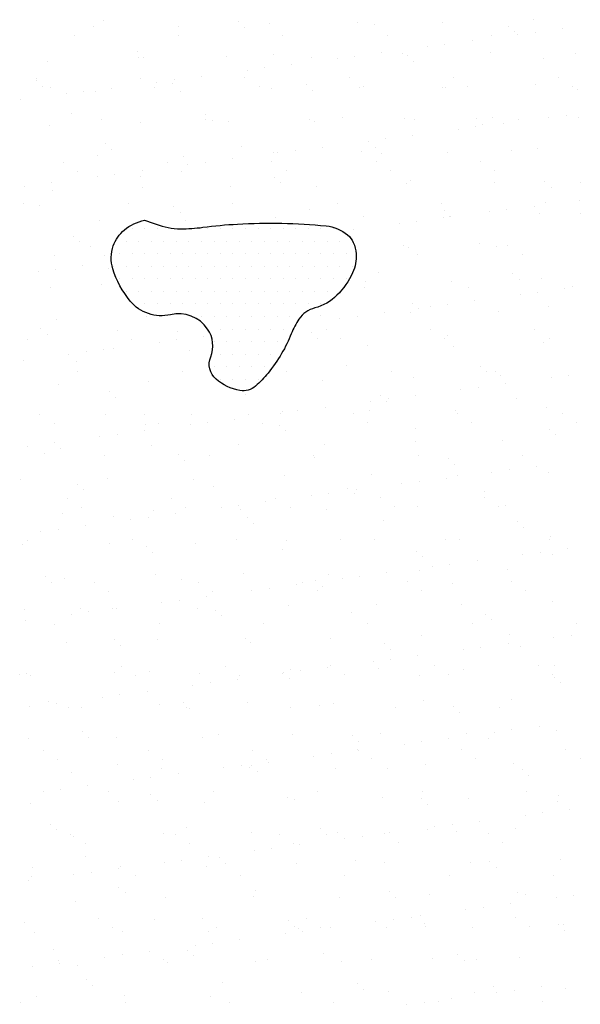
# Model space of a CAD drawing. Units: metres. Extents: x -112 to 729, y 7536 to 8130.
# Drawn here: x 412 to 428, y 7841 to 7870 of the extents above; entities that cross this region are included whole.
import ezdxf

# ---------------------------------------------------------------- set-up
doc = ezdxf.new("R2010")
doc.units = ezdxf.units.M
doc.header["$MEASUREMENT"] = 0
for name, color, linetype, lineweight in [('0_1', 1, 'Continuous', 0), ('CIDADE', 1, 'Continuous', 0), ('MANCHAS', 1, 'Continuous', 0)]:
    doc.layers.add(name, color=color, linetype=linetype, lineweight=lineweight)

msp = doc.modelspace()

# ---------------------------------------------------------------- linework, layer by layer
at = {"layer": '0_1', "color": 7, "linetype": 'Continuous', "lineweight": -3}
for p, q in [((413.951, 7869.771), (413.951, 7869.771)), ((414.273, 7869.942), (414.273, 7869.942)), ((416.509, 7869.759), (416.509, 7869.759)), ((418.275, 7869.908), (418.275, 7869.908)), ((418.459, 7869.739), (418.459, 7869.739)), ((419.21, 7869.856), (419.21, 7869.856)), ((421.827, 7869.89), (421.827, 7869.89)), ((422.335, 7869.819), (422.335, 7869.819)), ((424.385, 7869.877), (424.385, 7869.877)), ((426.337, 7869.785), (426.337, 7869.785)), ((427.086, 7869.975), (427.086, 7869.975)), ((413.384, 7869.494), (413.384, 7869.494)), ((416.498, 7869.5), (416.498, 7869.5)), ((419.612, 7869.506), (419.612, 7869.506)), ((422.726, 7869.511), (422.726, 7869.511)), ((425.841, 7869.517), (425.841, 7869.517)), ((426.521, 7869.616), (426.521, 7869.616)), ((426.619, 7869.532), (426.619, 7869.532)), ((427.139, 7869.6), (427.139, 7869.6)), ((427.952, 7869.707), (427.952, 7869.707)), ((423.927, 7869.177), (423.927, 7869.177)), ((424.448, 7869.246), (424.448, 7869.246)), ((425.261, 7869.353), (425.261, 7869.353)), ((415.269, 7869.03), (415.269, 7869.03)), ((415.453, 7868.861), (415.453, 7868.861)), ((417.921, 7868.867), (417.921, 7868.867)), ((419.329, 7868.942), (419.329, 7868.942)), ((420.479, 7868.855), (420.479, 7868.855)), ((421.756, 7868.891), (421.756, 7868.891)), ((422.569, 7868.998), (422.569, 7868.998)), ((423.18, 7868.952), (423.18, 7868.952)), ((423.33, 7868.907), (423.33, 7868.907)), ((425.797, 7868.985), (425.797, 7868.985)), ((428.355, 7868.973), (428.355, 7868.973)), ((412.602, 7868.736), (412.602, 7868.736)), ((415.303, 7868.833), (415.303, 7868.833)), ((419.877, 7868.644), (419.877, 7868.644)), ((421.236, 7868.823), (421.236, 7868.823)), ((423.515, 7868.738), (423.515, 7868.738)), ((427.391, 7868.819), (427.391, 7868.819)), ((417.185, 7868.29), (417.185, 7868.29)), ((418.544, 7868.468), (418.544, 7868.468)), ((419.064, 7868.537), (419.064, 7868.537)), ((412.252, 7868.226), (412.252, 7868.226)), ((412.262, 7868.152), (412.262, 7868.152)), ((412.447, 7867.984), (412.447, 7867.984)), ((415.366, 7868.232), (415.366, 7868.232)), ((415.852, 7868.114), (415.852, 7868.114)), ((416.323, 7868.064), (416.323, 7868.064)), ((416.372, 7868.183), (416.372, 7868.183)), ((418.48, 7868.237), (418.48, 7868.237)), ((420.324, 7868.03), (420.324, 7868.03)), ((421.594, 7868.243), (421.594, 7868.243)), ((422.016, 7867.974), (422.016, 7867.974)), ((424.708, 7868.249), (424.708, 7868.249)), ((425.13, 7867.98), (425.13, 7867.98)), ((427.149, 7868.048), (427.149, 7868.048)), ((427.822, 7868.254), (427.822, 7868.254)), ((428.244, 7867.986), (428.244, 7867.986)), ((412.673, 7867.957), (412.673, 7867.957)), ((413.16, 7867.76), (413.16, 7867.76)), ((413.681, 7867.828), (413.681, 7867.828)), ((414.014, 7867.844), (414.014, 7867.844)), ((414.494, 7867.935), (414.494, 7867.935)), ((415.788, 7867.963), (415.788, 7867.963)), ((416.572, 7867.832), (416.572, 7867.832)), ((418.902, 7867.969), (418.902, 7867.969)), ((419.273, 7867.929), (419.273, 7867.929)), ((420.509, 7867.861), (420.509, 7867.861)), ((421.89, 7867.963), (421.89, 7867.963)), ((424.385, 7867.941), (424.385, 7867.941)), ((424.449, 7867.95), (424.449, 7867.95)), ((428.386, 7867.907), (428.386, 7867.907)), ((411.802, 7867.581), (411.802, 7867.581)), ((413.317, 7867.186), (413.317, 7867.186)), ((417.318, 7867.152), (417.318, 7867.152)), ((428.062, 7867.132), (428.062, 7867.132)), ((412.665, 7866.809), (412.665, 7866.809)), ((414.192, 7866.99), (414.192, 7866.99)), ((415.366, 7866.907), (415.366, 7866.907)), ((417.306, 7866.996), (417.306, 7866.996)), ((417.503, 7866.983), (417.503, 7866.983)), ((417.984, 7866.94), (417.984, 7866.94)), ((420.42, 7867.002), (420.42, 7867.002)), ((420.542, 7866.928), (420.542, 7866.928)), ((421.379, 7867.064), (421.379, 7867.064)), ((423.243, 7867.025), (423.243, 7867.025)), ((423.534, 7867.007), (423.534, 7867.007)), ((425.38, 7867.029), (425.38, 7867.029)), ((425.565, 7866.86), (425.565, 7866.86)), ((425.86, 7867.058), (425.86, 7867.058)), ((426.183, 7866.885), (426.183, 7866.885)), ((426.648, 7867.013), (426.648, 7867.013)), ((427.541, 7867.064), (427.541, 7867.064)), ((428.418, 7867.046), (428.418, 7867.046)), ((423.491, 7866.531), (423.491, 7866.531)), ((424.849, 7866.709), (424.849, 7866.709)), ((425.37, 7866.778), (425.37, 7866.778)), ((414.312, 7866.274), (414.312, 7866.274)), ((422.158, 7866.355), (422.158, 7866.355)), ((422.678, 7866.424), (422.678, 7866.424)), ((414.497, 7866.105), (414.497, 7866.105)), ((418.373, 7866.186), (418.373, 7866.186)), ((419.336, 7866.002), (419.336, 7866.002)), ((419.466, 7866.001), (419.466, 7866.001)), ((419.986, 7866.069), (419.986, 7866.069)), ((420.799, 7866.176), (420.799, 7866.176)), ((421.953, 7866.036), (421.953, 7866.036)), ((422.374, 7866.151), (422.374, 7866.151)), ((422.558, 7865.983), (422.558, 7865.983)), ((424.512, 7866.024), (424.512, 7866.024)), ((426.434, 7866.063), (426.434, 7866.063)), ((427.212, 7866.121), (427.212, 7866.121)), ((413.06, 7865.722), (413.06, 7865.722)), ((414.077, 7865.917), (414.077, 7865.917)), ((416.174, 7865.728), (416.174, 7865.728)), ((416.635, 7865.905), (416.635, 7865.905)), ((416.774, 7865.646), (416.774, 7865.646)), ((417.294, 7865.715), (417.294, 7865.715)), ((418.107, 7865.822), (418.107, 7865.822)), ((419.288, 7865.733), (419.288, 7865.733)), ((422.402, 7865.739), (422.402, 7865.739)), ((425.516, 7865.745), (425.516, 7865.745)), ((413.481, 7865.453), (413.481, 7865.453)), ((414.603, 7865.36), (414.603, 7865.36)), ((415.416, 7865.467), (415.416, 7865.467)), ((416.595, 7865.459), (416.595, 7865.459)), ((419.709, 7865.465), (419.709, 7865.465)), ((422.824, 7865.47), (422.824, 7865.47)), ((425.938, 7865.476), (425.938, 7865.476)), ((412.724, 7865.113), (412.724, 7865.113)), ((414.082, 7865.292), (414.082, 7865.292)), ((415.366, 7865.308), (415.366, 7865.308)), ((419.368, 7865.274), (419.368, 7865.274)), ((419.552, 7865.105), (419.552, 7865.105)), ((423.306, 7865.098), (423.306, 7865.098)), ((423.428, 7865.185), (423.428, 7865.185)), ((425.923, 7865.132), (425.923, 7865.132)), ((427.43, 7865.151), (427.43, 7865.151)), ((428.481, 7865.119), (428.481, 7865.119)), ((411.911, 7865.006), (411.911, 7865.006)), ((412.728, 7864.883), (412.728, 7864.883)), ((415.429, 7864.98), (415.429, 7864.98)), ((418.047, 7865.013), (418.047, 7865.013)), ((420.605, 7865.001), (420.605, 7865.001)), ((427.614, 7864.982), (427.614, 7864.982)), ((411.885, 7864.481), (411.885, 7864.481)), ((414.999, 7864.486), (414.999, 7864.486)), ((418.113, 7864.492), (418.113, 7864.492)), ((421.228, 7864.498), (421.228, 7864.498)), ((424.342, 7864.503), (424.342, 7864.503)), ((427.456, 7864.509), (427.456, 7864.509)), ((428.463, 7864.596), (428.463, 7864.596)), ((412.36, 7864.431), (412.36, 7864.431)), ((416.362, 7864.396), (416.362, 7864.396)), ((416.546, 7864.227), (416.546, 7864.227)), ((420.422, 7864.308), (420.422, 7864.308)), ((424.424, 7864.273), (424.424, 7864.273)), ((425.771, 7864.242), (425.771, 7864.242)), ((426.292, 7864.31), (426.292, 7864.31)), ((427.105, 7864.417), (427.105, 7864.417)), ((427.275, 7864.194), (427.275, 7864.194)), ((428.484, 7864.185), (428.484, 7864.185)), ((414.14, 7863.991), (414.14, 7863.991)), ((416.698, 7863.978), (416.698, 7863.978)), ((419.399, 7864.076), (419.399, 7864.076)), ((422.016, 7864.109), (422.016, 7864.109)), ((423.079, 7863.887), (423.079, 7863.887)), ((423.6, 7863.956), (423.6, 7863.956)), ((424.413, 7864.063), (424.413, 7864.063)), ((424.575, 7864.097), (424.575, 7864.097)), ((424.608, 7864.104), (424.608, 7864.104)), ((421.721, 7863.708), (421.721, 7863.708)), ((413.356, 7863.519), (413.356, 7863.519)), ((413.54, 7863.35), (413.54, 7863.35)), ((425.478, 7863.307), (425.478, 7863.307)), ((413.867, 7863.218), (413.867, 7863.218)), ((423.209, 7863.235), (423.209, 7863.235)), ((423.369, 7863.171), (423.369, 7863.171)), ((425.986, 7863.205), (425.986, 7863.205)), ((426.324, 7863.241), (426.324, 7863.241)), ((412.791, 7862.956), (412.791, 7862.956)), ((414.289, 7862.949), (414.289, 7862.949)), ((423.631, 7862.966), (423.631, 7862.966)), ((426.745, 7862.972), (426.745, 7862.972)), ((412.312, 7862.47), (412.312, 7862.47)), ((412.833, 7862.538), (412.833, 7862.538)), ((413.646, 7862.645), (413.646, 7862.645)), ((414.41, 7862.552), (414.41, 7862.552)), ((422.472, 7862.43), (422.472, 7862.43)), ((426.473, 7862.395), (426.473, 7862.395)), ((422.079, 7862.182), (422.079, 7862.182)), ((424.637, 7862.17), (424.637, 7862.17)), ((426.658, 7862.226), (426.658, 7862.226)), ((427.338, 7862.267), (427.338, 7862.267)), ((412.693, 7861.976), (412.693, 7861.976)), ((414.203, 7862.064), (414.203, 7862.064)), ((422.035, 7861.993), (422.035, 7861.993)), ((425.149, 7861.999), (425.149, 7861.999)), ((427.214, 7861.842), (427.214, 7861.842)), ((428.027, 7861.949), (428.027, 7861.949)), ((428.263, 7862.005), (428.263, 7862.005)), ((423.467, 7861.517), (423.467, 7861.517)), ((425.335, 7861.595), (425.335, 7861.595)), ((426.693, 7861.774), (426.693, 7861.774)), ((422.643, 7861.241), (422.643, 7861.241)), ((423.432, 7861.245), (423.432, 7861.245)), ((423.651, 7861.349), (423.651, 7861.349)), ((424.002, 7861.419), (424.002, 7861.419)), ((424.522, 7861.488), (424.522, 7861.488)), ((426.049, 7861.278), (426.049, 7861.278)), ((427.528, 7861.429), (427.528, 7861.429)), ((412.854, 7861.029), (412.854, 7861.029)), ((415.555, 7861.126), (415.555, 7861.126)), ((420.731, 7861.147), (420.731, 7861.147)), ((421.31, 7861.065), (421.31, 7861.065)), ((421.83, 7861.134), (421.83, 7861.134)), ((412.399, 7860.763), (412.399, 7860.763)), ((414.675, 7860.714), (414.675, 7860.714)), ((416.46, 7860.674), (416.46, 7860.674)), ((420.461, 7860.64), (420.461, 7860.64)), ((420.903, 7860.725), (420.903, 7860.725)), ((424.017, 7860.731), (424.017, 7860.731)), ((427.131, 7860.736), (427.131, 7860.736)), ((411.982, 7860.439), (411.982, 7860.439)), ((412.584, 7860.594), (412.584, 7860.594)), ((415.096, 7860.445), (415.096, 7860.445)), ((415.926, 7860.356), (415.926, 7860.356)), ((416.447, 7860.425), (416.447, 7860.425)), ((417.26, 7860.532), (417.26, 7860.532)), ((420.645, 7860.471), (420.645, 7860.471)), ((421.325, 7860.456), (421.325, 7860.456)), ((424.439, 7860.462), (424.439, 7860.462)), ((424.522, 7860.551), (424.522, 7860.551)), ((427.401, 7860.34), (427.401, 7860.34)), ((427.553, 7860.468), (427.553, 7860.468)), ((413.755, 7860.07), (413.755, 7860.07)), ((414.266, 7860.137), (414.266, 7860.137)), ((414.568, 7860.178), (414.568, 7860.178)), ((416.824, 7860.125), (416.824, 7860.125)), ((422.142, 7860.255), (422.142, 7860.255)), ((424.7, 7860.243), (424.7, 7860.243)), ((411.876, 7859.823), (411.876, 7859.823)), ((413.234, 7860.002), (413.234, 7860.002)), ((413.453, 7859.797), (413.453, 7859.797)), ((413.5, 7859.472), (413.5, 7859.472)), ((416.615, 7859.478), (416.615, 7859.478)), ((419.729, 7859.484), (419.729, 7859.484)), ((421.515, 7859.674), (421.515, 7859.674)), ((422.843, 7859.489), (422.843, 7859.489)), ((425.517, 7859.639), (425.517, 7859.639)), ((425.701, 7859.471), (425.701, 7859.471)), ((425.957, 7859.495), (425.957, 7859.495)), ((415.618, 7859.199), (415.618, 7859.199)), ((420.794, 7859.22), (420.794, 7859.22)), ((423.495, 7859.318), (423.495, 7859.318)), ((426.112, 7859.351), (426.112, 7859.351)), ((427.615, 7859.306), (427.615, 7859.306)), ((428.136, 7859.375), (428.136, 7859.375)), ((412.917, 7859.102), (412.917, 7859.102)), ((414.449, 7858.885), (414.449, 7858.885)), ((424.923, 7858.952), (424.923, 7858.952)), ((425.444, 7859.02), (425.444, 7859.02)), ((426.257, 7859.127), (426.257, 7859.127)), ((414.633, 7858.716), (414.633, 7858.716)), ((418.509, 7858.796), (418.509, 7858.796)), ((422.232, 7858.597), (422.232, 7858.597)), ((422.511, 7858.762), (422.511, 7858.762)), ((422.695, 7858.593), (422.695, 7858.593)), ((422.752, 7858.666), (422.752, 7858.666)), ((423.565, 7858.773), (423.565, 7858.773)), ((426.571, 7858.673), (426.571, 7858.673)), ((419.588, 7858.295), (419.588, 7858.295)), ((420.06, 7858.311), (420.06, 7858.311)), ((420.873, 7858.419), (420.873, 7858.419)), ((422.205, 7858.329), (422.205, 7858.329)), ((424.763, 7858.316), (424.763, 7858.316)), ((427.464, 7858.414), (427.464, 7858.414)), ((412.368, 7858.204), (412.368, 7858.204)), ((414.329, 7858.21), (414.329, 7858.21)), ((415.482, 7858.21), (415.482, 7858.21)), ((416.887, 7858.198), (416.887, 7858.198)), ((418.182, 7858.064), (418.182, 7858.064)), ((418.596, 7858.215), (418.596, 7858.215)), ((419.54, 7858.243), (419.54, 7858.243)), ((421.711, 7858.221), (421.711, 7858.221)), ((424.825, 7858.227), (424.825, 7858.227)), ((427.939, 7858.232), (427.939, 7858.232)), ((412.79, 7857.935), (412.79, 7857.935)), ((415.49, 7857.71), (415.49, 7857.71)), ((415.503, 7857.918), (415.503, 7857.918)), ((415.904, 7857.941), (415.904, 7857.941)), ((416.848, 7857.889), (416.848, 7857.889)), ((417.369, 7857.957), (417.369, 7857.957)), ((419.018, 7857.947), (419.018, 7857.947)), ((419.505, 7857.884), (419.505, 7857.884)), ((419.689, 7857.715), (419.689, 7857.715)), ((422.132, 7857.952), (422.132, 7857.952)), ((423.565, 7857.796), (423.565, 7857.796)), ((425.247, 7857.958), (425.247, 7857.958)), ((427.566, 7857.761), (427.566, 7857.761)), ((428.361, 7857.964), (428.361, 7857.964)), ((414.156, 7857.534), (414.156, 7857.534)), ((414.677, 7857.603), (414.677, 7857.603)), ((426.175, 7857.424), (426.175, 7857.424)), ((427.751, 7857.592), (427.751, 7857.592)), ((411.985, 7857.248), (411.985, 7857.248)), ((412.798, 7857.355), (412.798, 7857.355)), ((412.98, 7857.175), (412.98, 7857.175)), ((415.681, 7857.273), (415.681, 7857.273)), ((418.299, 7857.306), (418.299, 7857.306)), ((420.857, 7857.294), (420.857, 7857.294)), ((423.558, 7857.391), (423.558, 7857.391)), ((412.497, 7857.041), (412.497, 7857.041)), ((414.308, 7856.968), (414.308, 7856.968)), ((416.498, 7857.006), (416.498, 7857.006)), ((416.683, 7856.838), (416.683, 7856.838)), ((417.422, 7856.974), (417.422, 7856.974)), ((420.536, 7856.98), (420.536, 7856.98)), ((420.559, 7856.918), (420.559, 7856.918)), ((423.65, 7856.985), (423.65, 7856.985)), ((424.56, 7856.884), (424.56, 7856.884)), ((426.765, 7856.991), (426.765, 7856.991)), ((424.745, 7856.715), (424.745, 7856.715)), ((426.366, 7856.552), (426.366, 7856.552)), ((427.179, 7856.659), (427.179, 7856.659)), ((411.774, 7856.25), (411.774, 7856.25)), ((414.392, 7856.283), (414.392, 7856.283)), ((416.95, 7856.271), (416.95, 7856.271)), ((419.651, 7856.368), (419.651, 7856.368)), ((422.268, 7856.402), (422.268, 7856.402)), ((424.487, 7856.305), (424.487, 7856.305)), ((424.826, 7856.389), (424.826, 7856.389)), ((425.846, 7856.484), (425.846, 7856.484)), ((427.527, 7856.487), (427.527, 7856.487)), ((413.492, 7856.129), (413.492, 7856.129)), ((413.677, 7855.96), (413.677, 7855.96)), ((417.553, 7856.04), (417.553, 7856.04)), ((421.554, 7856.006), (421.554, 7856.006)), ((421.795, 7855.951), (421.795, 7855.951)), ((423.154, 7856.13), (423.154, 7856.13)), ((423.674, 7856.198), (423.674, 7856.198)), ((413.176, 7855.7), (413.176, 7855.7)), ((416.29, 7855.706), (416.29, 7855.706)), ((419.404, 7855.711), (419.404, 7855.711)), ((420.462, 7855.775), (420.462, 7855.775)), ((420.982, 7855.844), (420.982, 7855.844)), ((421.738, 7855.837), (421.738, 7855.837)), ((422.518, 7855.717), (422.518, 7855.717)), ((425.615, 7855.917), (425.615, 7855.917)), ((425.632, 7855.723), (425.632, 7855.723)), ((413.598, 7855.431), (413.598, 7855.431)), ((416.712, 7855.437), (416.712, 7855.437)), ((417.77, 7855.421), (417.77, 7855.421)), ((418.291, 7855.489), (418.291, 7855.489)), ((418.362, 7855.379), (418.362, 7855.379)), ((419.104, 7855.596), (419.104, 7855.596)), ((419.826, 7855.443), (419.826, 7855.443)), ((420.92, 7855.367), (420.92, 7855.367)), ((422.94, 7855.448), (422.94, 7855.448)), ((423.62, 7855.464), (423.62, 7855.464)), ((426.054, 7855.454), (426.054, 7855.454)), ((426.238, 7855.498), (426.238, 7855.498)), ((413.043, 7855.248), (413.043, 7855.248)), ((414.547, 7855.163), (414.547, 7855.163)), ((415.078, 7855.066), (415.078, 7855.066)), ((415.599, 7855.135), (415.599, 7855.135)), ((415.744, 7855.346), (415.744, 7855.346)), ((416.412, 7855.242), (416.412, 7855.242)), ((418.548, 7855.128), (418.548, 7855.128)), ((412.907, 7854.781), (412.907, 7854.781)), ((413.72, 7854.888), (413.72, 7854.888)), ((418.732, 7854.959), (418.732, 7854.959)), ((422.608, 7855.04), (422.608, 7855.04)), ((426.61, 7855.005), (426.61, 7855.005)), ((426.794, 7854.837), (426.794, 7854.837)), ((412.387, 7854.712), (412.387, 7854.712)), ((418.23, 7854.47), (418.23, 7854.47)), ((421.344, 7854.475), (421.344, 7854.475)), ((422.331, 7854.475), (422.331, 7854.475)), ((424.458, 7854.481), (424.458, 7854.481)), ((427.572, 7854.487), (427.572, 7854.487)), ((427.59, 7854.56), (427.59, 7854.56)), ((411.837, 7854.323), (411.837, 7854.323)), ((412.002, 7854.458), (412.002, 7854.458)), ((414.455, 7854.356), (414.455, 7854.356)), ((415.116, 7854.464), (415.116, 7854.464)), ((415.542, 7854.251), (415.542, 7854.251)), ((417.013, 7854.344), (417.013, 7854.344)), ((419.714, 7854.442), (419.714, 7854.442)), ((424.889, 7854.463), (424.889, 7854.463)), ((428.101, 7854.192), (428.101, 7854.192)), ((415.726, 7854.082), (415.726, 7854.082)), ((419.602, 7854.162), (419.602, 7854.162)), ((423.604, 7854.128), (423.604, 7854.128)), ((423.788, 7853.959), (423.788, 7853.959)), ((426.767, 7854.016), (426.767, 7854.016)), ((427.288, 7854.085), (427.288, 7854.085)), ((427.664, 7854.039), (427.664, 7854.039)), ((424.076, 7853.662), (424.076, 7853.662)), ((424.596, 7853.73), (424.596, 7853.73)), ((425.409, 7853.837), (425.409, 7853.837)), ((412.536, 7853.373), (412.536, 7853.373)), ((413.106, 7853.322), (413.106, 7853.322)), ((415.807, 7853.419), (415.807, 7853.419)), ((418.425, 7853.452), (418.425, 7853.452)), ((420.983, 7853.44), (420.983, 7853.44)), ((421.384, 7853.307), (421.384, 7853.307)), ((421.904, 7853.376), (421.904, 7853.376)), ((422.717, 7853.483), (422.717, 7853.483)), ((423.683, 7853.537), (423.683, 7853.537)), ((426.301, 7853.571), (426.301, 7853.571)), ((412.72, 7853.204), (412.72, 7853.204)), ((413.983, 7853.196), (413.983, 7853.196)), ((416.596, 7853.284), (416.596, 7853.284)), ((417.098, 7853.201), (417.098, 7853.201)), ((419.213, 7853.022), (419.213, 7853.022)), ((420.026, 7853.129), (420.026, 7853.129)), ((420.212, 7853.207), (420.212, 7853.207)), ((420.598, 7853.25), (420.598, 7853.25)), ((420.782, 7853.081), (420.782, 7853.081)), ((423.326, 7853.213), (423.326, 7853.213)), ((424.658, 7853.162), (424.658, 7853.162)), ((426.44, 7853.218), (426.44, 7853.218)), ((414.405, 7852.927), (414.405, 7852.927)), ((417.334, 7852.774), (417.334, 7852.774)), ((417.519, 7852.933), (417.519, 7852.933)), ((418.692, 7852.953), (418.692, 7852.953)), ((420.633, 7852.939), (420.633, 7852.939)), ((423.748, 7852.944), (423.748, 7852.944)), ((426.862, 7852.95), (426.862, 7852.95)), ((414.518, 7852.43), (414.518, 7852.43)), ((414.642, 7852.42), (414.642, 7852.42)), ((416, 7852.599), (416, 7852.599)), ((416.521, 7852.667), (416.521, 7852.667)), ((417.076, 7852.417), (417.076, 7852.417)), ((419.777, 7852.515), (419.777, 7852.515)), ((422.394, 7852.548), (422.394, 7852.548)), ((424.952, 7852.536), (424.952, 7852.536)), ((427.653, 7852.633), (427.653, 7852.633)), ((411.9, 7852.396), (411.9, 7852.396)), ((413.309, 7852.244), (413.309, 7852.244)), ((413.59, 7852.407), (413.59, 7852.407)), ((413.829, 7852.313), (413.829, 7852.313)), ((417.591, 7852.372), (417.591, 7852.372)), ((417.776, 7852.204), (417.776, 7852.204)), ((421.652, 7852.284), (421.652, 7852.284)), ((425.653, 7852.25), (425.653, 7852.25)), ((411.95, 7852.065), (411.95, 7852.065)), ((412.809, 7851.954), (412.809, 7851.954)), ((415.923, 7851.96), (415.923, 7851.96)), ((419.037, 7851.966), (419.037, 7851.966)), ((422.151, 7851.971), (422.151, 7851.971)), ((425.266, 7851.977), (425.266, 7851.977)), ((425.838, 7852.081), (425.838, 7852.081)), ((428.38, 7851.983), (428.38, 7851.983)), ((423.747, 7851.611), (423.747, 7851.611)), ((426.364, 7851.644), (426.364, 7851.644)), ((427.69, 7851.548), (427.69, 7851.548)), ((428.21, 7851.617), (428.21, 7851.617)), ((413.169, 7851.395), (413.169, 7851.395)), ((414.585, 7851.495), (414.585, 7851.495)), ((414.77, 7851.326), (414.77, 7851.326)), ((415.87, 7851.492), (415.87, 7851.492)), ((418.488, 7851.525), (418.488, 7851.525)), ((418.646, 7851.406), (418.646, 7851.406)), ((421.046, 7851.513), (421.046, 7851.513)), ((422.647, 7851.372), (422.647, 7851.372)), ((425.518, 7851.263), (425.518, 7851.263)), ((426.331, 7851.37), (426.331, 7851.37)), ((426.708, 7851.283), (426.708, 7851.283)), ((422.832, 7851.203), (422.832, 7851.203)), ((423.639, 7851.015), (423.639, 7851.015)), ((424.998, 7851.194), (424.998, 7851.194)), ((414.791, 7850.692), (414.791, 7850.692)), ((417.905, 7850.697), (417.905, 7850.697)), ((420.948, 7850.661), (420.948, 7850.661)), ((421.019, 7850.703), (421.019, 7850.703)), ((422.306, 7850.84), (422.306, 7850.84)), ((422.826, 7850.908), (422.826, 7850.908)), ((424.134, 7850.709), (424.134, 7850.709)), ((427.248, 7850.714), (427.248, 7850.714)), ((427.716, 7850.706), (427.716, 7850.706)), ((411.764, 7850.448), (411.764, 7850.448)), ((411.963, 7850.469), (411.963, 7850.469)), ((412.099, 7850.417), (412.099, 7850.417)), ((414.581, 7850.503), (414.581, 7850.503)), ((415.213, 7850.423), (415.213, 7850.423)), ((415.64, 7850.529), (415.64, 7850.529)), ((417.139, 7850.491), (417.139, 7850.491)), ((418.327, 7850.429), (418.327, 7850.429)), ((419.614, 7850.485), (419.614, 7850.485)), ((419.641, 7850.494), (419.641, 7850.494)), ((419.84, 7850.588), (419.84, 7850.588)), ((420.135, 7850.554), (420.135, 7850.554)), ((421.441, 7850.434), (421.441, 7850.434)), ((422.457, 7850.621), (422.457, 7850.621)), ((423.702, 7850.406), (423.702, 7850.406)), ((424.555, 7850.44), (424.555, 7850.44)), ((425.015, 7850.609), (425.015, 7850.609)), ((427.669, 7850.446), (427.669, 7850.446)), ((427.703, 7850.372), (427.703, 7850.372)), ((416.922, 7850.131), (416.922, 7850.131)), ((417.443, 7850.199), (417.443, 7850.199)), ((418.256, 7850.306), (418.256, 7850.306)), ((419.825, 7850.325), (419.825, 7850.325)), ((427.887, 7850.203), (427.887, 7850.203)), ((414.231, 7849.776), (414.231, 7849.776)), ((414.751, 7849.845), (414.751, 7849.845)), ((415.564, 7849.952), (415.564, 7849.952)), ((412.059, 7849.491), (412.059, 7849.491)), ((412.634, 7849.651), (412.634, 7849.651)), ((412.872, 7849.598), (412.872, 7849.598)), ((415.933, 7849.565), (415.933, 7849.565)), ((416.635, 7849.617), (416.635, 7849.617)), ((418.55, 7849.599), (418.55, 7849.599)), ((420.695, 7849.528), (420.695, 7849.528)), ((421.109, 7849.586), (421.109, 7849.586)), ((423.81, 7849.684), (423.81, 7849.684)), ((424.697, 7849.494), (424.697, 7849.494)), ((426.427, 7849.717), (426.427, 7849.717)), ((413.232, 7849.468), (413.232, 7849.468)), ((413.617, 7849.45), (413.617, 7849.45)), ((416.731, 7849.456), (416.731, 7849.456)), ((416.819, 7849.448), (416.819, 7849.448)), ((419.845, 7849.462), (419.845, 7849.462)), ((422.959, 7849.467), (422.959, 7849.467)), ((424.881, 7849.325), (424.881, 7849.325)), ((426.073, 7849.473), (426.073, 7849.473)), ((427.253, 7848.902), (427.253, 7848.902)), ((413.629, 7848.739), (413.629, 7848.739)), ((417.689, 7848.651), (417.689, 7848.651)), ((419.903, 7848.661), (419.903, 7848.661)), ((421.691, 7848.616), (421.691, 7848.616)), ((422.52, 7848.694), (422.52, 7848.694)), ((425.078, 7848.682), (425.078, 7848.682)), ((425.92, 7848.726), (425.92, 7848.726)), ((426.44, 7848.795), (426.44, 7848.795)), ((427.779, 7848.779), (427.779, 7848.779)), ((412.026, 7848.543), (412.026, 7848.543)), ((413.813, 7848.57), (413.813, 7848.57)), ((414.644, 7848.576), (414.644, 7848.576)), ((417.202, 7848.564), (417.202, 7848.564)), ((421.875, 7848.447), (421.875, 7848.447)), ((423.228, 7848.372), (423.228, 7848.372)), ((423.748, 7848.44), (423.748, 7848.44)), ((424.561, 7848.547), (424.561, 7848.547)), ((425.751, 7848.528), (425.751, 7848.528)), ((412.485, 7848.182), (412.485, 7848.182)), ((415.599, 7848.188), (415.599, 7848.188)), ((418.713, 7848.193), (418.713, 7848.193)), ((420.536, 7848.017), (420.536, 7848.017)), ((421.057, 7848.086), (421.057, 7848.086)), ((421.827, 7848.199), (421.827, 7848.199)), ((421.87, 7848.193), (421.87, 7848.193)), ((424.941, 7848.205), (424.941, 7848.205)), ((428.055, 7848.21), (428.055, 7848.21)), ((412.906, 7847.913), (412.906, 7847.913)), ((414.683, 7847.773), (414.683, 7847.773)), ((416.02, 7847.919), (416.02, 7847.919)), ((418.365, 7847.732), (418.365, 7847.732)), ((418.685, 7847.738), (418.685, 7847.738)), ((419.135, 7847.925), (419.135, 7847.925)), ((419.178, 7847.839), (419.178, 7847.839)), ((422.249, 7847.93), (422.249, 7847.93)), ((423.873, 7847.757), (423.873, 7847.757)), ((425.363, 7847.936), (425.363, 7847.936)), ((426.49, 7847.79), (426.49, 7847.79)), ((428.477, 7847.942), (428.477, 7847.942)), ((413.295, 7847.541), (413.295, 7847.541)), ((415.996, 7847.638), (415.996, 7847.638)), ((416.486, 7847.484), (416.486, 7847.484)), ((417.844, 7847.663), (417.844, 7847.663)), ((418.613, 7847.672), (418.613, 7847.672)), ((418.869, 7847.57), (418.869, 7847.57)), ((421.172, 7847.66), (421.172, 7847.66)), ((422.745, 7847.65), (422.745, 7847.65)), ((426.747, 7847.616), (426.747, 7847.616)), ((426.931, 7847.447), (426.931, 7847.447)), ((413.794, 7847.13), (413.794, 7847.13)), ((415.153, 7847.309), (415.153, 7847.309)), ((415.673, 7847.377), (415.673, 7847.377)), ((412.461, 7846.954), (412.461, 7846.954)), ((412.981, 7847.023), (412.981, 7847.023)), ((414.424, 7846.946), (414.424, 7846.946)), ((415.678, 7846.861), (415.678, 7846.861)), ((417.538, 7846.952), (417.538, 7846.952)), ((420.653, 7846.958), (420.653, 7846.958)), ((423.767, 7846.963), (423.767, 7846.963)), ((426.881, 7846.969), (426.881, 7846.969)), ((427.842, 7846.853), (427.842, 7846.853)), ((412.089, 7846.616), (412.089, 7846.616)), ((414.707, 7846.649), (414.707, 7846.649)), ((415.863, 7846.692), (415.863, 7846.692)), ((417.265, 7846.637), (417.265, 7846.637)), ((419.739, 7846.772), (419.739, 7846.772)), ((419.966, 7846.734), (419.966, 7846.734)), ((422.583, 7846.768), (422.583, 7846.768)), ((423.74, 7846.738), (423.74, 7846.738)), ((423.925, 7846.569), (423.925, 7846.569)), ((425.141, 7846.755), (425.141, 7846.755)), ((427.801, 7846.65), (427.801, 7846.65)), ((426.842, 7846.258), (426.842, 7846.258)), ((427.362, 7846.327), (427.362, 7846.327)), ((428.175, 7846.434), (428.175, 7846.434)), ((412.672, 7845.983), (412.672, 7845.983)), ((424.67, 7845.973), (424.67, 7845.973)), ((425.483, 7846.08), (425.483, 7846.08)), ((412.857, 7845.814), (412.857, 7845.814)), ((413.292, 7845.678), (413.292, 7845.678)), ((416.059, 7845.712), (416.059, 7845.712)), ((416.406, 7845.684), (416.406, 7845.684)), ((416.733, 7845.895), (416.733, 7845.895)), ((418.676, 7845.745), (418.676, 7845.745)), ((419.521, 7845.689), (419.521, 7845.689)), ((420.734, 7845.86), (420.734, 7845.86)), ((420.919, 7845.691), (420.919, 7845.691)), ((421.235, 7845.733), (421.235, 7845.733)), ((422.635, 7845.695), (422.635, 7845.695)), ((422.792, 7845.725), (422.792, 7845.725)), ((423.935, 7845.83), (423.935, 7845.83)), ((424.15, 7845.904), (424.15, 7845.904)), ((424.795, 7845.772), (424.795, 7845.772)), ((425.749, 7845.701), (425.749, 7845.701)), ((426.553, 7845.863), (426.553, 7845.863)), ((413.358, 7845.614), (413.358, 7845.614)), ((413.714, 7845.409), (413.714, 7845.409)), ((416.828, 7845.415), (416.828, 7845.415)), ((419.942, 7845.421), (419.942, 7845.421)), ((420.1, 7845.371), (420.1, 7845.371)), ((421.458, 7845.55), (421.458, 7845.55)), ((421.979, 7845.618), (421.979, 7845.618)), ((423.056, 7845.426), (423.056, 7845.426)), ((426.171, 7845.432), (426.171, 7845.432)), ((418.766, 7845.195), (418.766, 7845.195)), ((419.287, 7845.264), (419.287, 7845.264)), ((413.727, 7845.017), (413.727, 7845.017)), ((416.075, 7844.841), (416.075, 7844.841)), ((416.595, 7844.91), (416.595, 7844.91)), ((417.408, 7845.017), (417.408, 7845.017)), ((417.728, 7844.983), (417.728, 7844.983)), ((417.913, 7844.814), (417.913, 7844.814)), ((420.029, 7844.807), (420.029, 7844.807)), ((421.789, 7844.894), (421.789, 7844.894)), ((422.646, 7844.841), (422.646, 7844.841)), ((425.204, 7844.829), (425.204, 7844.829)), ((425.79, 7844.86), (425.79, 7844.86)), ((427.905, 7844.926), (427.905, 7844.926)), ((412.152, 7844.689), (412.152, 7844.689)), ((413.383, 7844.487), (413.383, 7844.487)), ((413.903, 7844.555), (413.903, 7844.555)), ((414.716, 7844.662), (414.716, 7844.662)), ((414.77, 7844.722), (414.77, 7844.722)), ((417.328, 7844.71), (417.328, 7844.71)), ((425.974, 7844.691), (425.974, 7844.691)), ((412.024, 7844.308), (412.024, 7844.308)), ((412.118, 7844.436), (412.118, 7844.436)), ((415.232, 7844.442), (415.232, 7844.442)), ((418.346, 7844.448), (418.346, 7844.448)), ((421.46, 7844.453), (421.46, 7844.453)), ((424.574, 7844.459), (424.574, 7844.459)), ((427.689, 7844.465), (427.689, 7844.465)), ((414.722, 7844.105), (414.722, 7844.105)), ((414.906, 7843.936), (414.906, 7843.936)), ((418.783, 7844.017), (418.783, 7844.017)), ((422.784, 7843.982), (422.784, 7843.982)), ((423.998, 7843.903), (423.998, 7843.903)), ((426.616, 7843.937), (426.616, 7843.937)), ((413.421, 7843.687), (413.421, 7843.687)), ((416.122, 7843.785), (416.122, 7843.785)), ((418.74, 7843.818), (418.74, 7843.818)), ((421.298, 7843.806), (421.298, 7843.806)), ((422.968, 7843.813), (422.968, 7843.813)), ((426.405, 7843.612), (426.405, 7843.612)), ((426.844, 7843.894), (426.844, 7843.894)), ((427.764, 7843.791), (427.764, 7843.791)), ((428.284, 7843.859), (428.284, 7843.859)), ((425.072, 7843.436), (425.072, 7843.436)), ((425.592, 7843.505), (425.592, 7843.505)), ((411.9, 7843.058), (411.9, 7843.058)), ((414.1, 7843.174), (414.1, 7843.174)), ((415.776, 7843.139), (415.776, 7843.139)), ((417.214, 7843.179), (417.214, 7843.179)), ((419.778, 7843.105), (419.778, 7843.105)), ((420.328, 7843.185), (420.328, 7843.185)), ((422.38, 7843.082), (422.38, 7843.082)), ((422.901, 7843.15), (422.901, 7843.15)), ((423.442, 7843.191), (423.442, 7843.191)), ((423.714, 7843.258), (423.714, 7843.258)), ((426.556, 7843.196), (426.556, 7843.196)), ((412.215, 7842.762), (412.215, 7842.762)), ((414.522, 7842.905), (414.522, 7842.905)), ((414.833, 7842.796), (414.833, 7842.796)), ((417.391, 7842.783), (417.391, 7842.783)), ((417.636, 7842.911), (417.636, 7842.911)), ((419.688, 7842.727), (419.688, 7842.727)), ((419.962, 7842.936), (419.962, 7842.936)), ((420.092, 7842.881), (420.092, 7842.881)), ((420.209, 7842.796), (420.209, 7842.796)), ((420.75, 7842.916), (420.75, 7842.916)), ((421.022, 7842.903), (421.022, 7842.903)), ((422.709, 7842.914), (422.709, 7842.914)), ((423.838, 7843.016), (423.838, 7843.016)), ((423.864, 7842.922), (423.864, 7842.922)), ((425.267, 7842.902), (425.267, 7842.902)), ((426.978, 7842.928), (426.978, 7842.928)), ((427.84, 7842.982), (427.84, 7842.982)), ((427.968, 7842.999), (427.968, 7842.999)), ((428.024, 7842.813), (428.024, 7842.813)), ((417.517, 7842.442), (417.517, 7842.442)), ((418.33, 7842.549), (418.33, 7842.549)), ((412.77, 7842.261), (412.77, 7842.261)), ((415.638, 7842.194), (415.638, 7842.194)), ((416.772, 7842.227), (416.772, 7842.227)), ((416.997, 7842.373), (416.997, 7842.373)), ((420.832, 7842.138), (420.832, 7842.138)), ((412.925, 7841.932), (412.925, 7841.932)), ((414.305, 7842.019), (414.305, 7842.019)), ((414.825, 7842.087), (414.825, 7842.087)), ((416.04, 7841.938), (416.04, 7841.938)), ((416.185, 7841.858), (416.185, 7841.858)), ((416.956, 7842.058), (416.956, 7842.058)), ((418.803, 7841.891), (418.803, 7841.891)), ((419.154, 7841.944), (419.154, 7841.944)), ((421.361, 7841.879), (421.361, 7841.879)), ((422.268, 7841.949), (422.268, 7841.949)), ((424.062, 7841.976), (424.062, 7841.976)), ((424.834, 7842.104), (424.834, 7842.104)), ((425.018, 7841.935), (425.018, 7841.935)), ((425.382, 7841.955), (425.382, 7841.955)), ((426.679, 7842.01), (426.679, 7842.01)), ((412.134, 7841.733), (412.134, 7841.733)), ((412.947, 7841.84), (412.947, 7841.84)), ((413.484, 7841.761), (413.484, 7841.761)), ((413.766, 7841.349), (413.766, 7841.349)), ((417.826, 7841.261), (417.826, 7841.261)), ((413.95, 7841.18), (413.95, 7841.18)), ((421.827, 7841.226), (421.827, 7841.226)), ((422.012, 7841.057), (422.012, 7841.057)), ((422.772, 7840.987), (422.772, 7840.987)), ((425.33, 7840.975), (425.33, 7840.975)), ((425.888, 7841.138), (425.888, 7841.138)), ((425.994, 7840.968), (425.994, 7840.968)), ((426.514, 7841.037), (426.514, 7841.037)), ((427.327, 7841.144), (427.327, 7841.144)), ((428.031, 7841.072), (428.031, 7841.072)), ((412.278, 7840.835), (412.278, 7840.835)), ((414.896, 7840.869), (414.896, 7840.869)), ((414.908, 7840.67), (414.908, 7840.67)), ((417.454, 7840.856), (417.454, 7840.856)), ((418.022, 7840.675), (418.022, 7840.675)), ((420.155, 7840.954), (420.155, 7840.954)), ((421.136, 7840.681), (421.136, 7840.681)), ((423.823, 7840.683), (423.823, 7840.683)), ((424.25, 7840.687), (424.25, 7840.687)), ((424.636, 7840.79), (424.636, 7840.79)), ((427.364, 7840.692), (427.364, 7840.692)), ((411.793, 7840.664), (411.793, 7840.664)), ((423.302, 7840.614), (423.302, 7840.614))]:
    msp.add_line(p, q, dxfattribs=at)
at = {"layer": 'CIDADE', "color": 2, "linetype": 'Continuous', "lineweight": -3}
for p, q in [((415.125, 7863.75), (415.125, 7863.75)), ((415.5, 7863.75), (415.5, 7863.75)), ((415.875, 7863.75), (415.875, 7863.75)), ((416.25, 7863.75), (416.25, 7863.75)), ((417, 7863.75), (417, 7863.75)), ((417.375, 7863.75), (417.375, 7863.75)), ((417.75, 7863.75), (417.75, 7863.75)), ((418.125, 7863.75), (418.125, 7863.75)), ((418.5, 7863.75), (418.5, 7863.75)), ((418.875, 7863.75), (418.875, 7863.75)), ((419.25, 7863.75), (419.25, 7863.75)), ((419.625, 7863.75), (419.625, 7863.75)), ((420, 7863.75), (420, 7863.75)), ((420.375, 7863.75), (420.375, 7863.75)), ((420.75, 7863.75), (420.75, 7863.75)), ((421.125, 7863.75), (421.125, 7863.75)), ((414.938, 7863.375), (414.938, 7863.375)), ((415.312, 7863.375), (415.312, 7863.375)), ((415.688, 7863.375), (415.688, 7863.375)), ((416.062, 7863.375), (416.062, 7863.375)), ((416.438, 7863.375), (416.438, 7863.375)), ((416.812, 7863.375), (416.812, 7863.375)), ((417.188, 7863.375), (417.188, 7863.375)), ((417.562, 7863.375), (417.562, 7863.375)), ((417.938, 7863.375), (417.938, 7863.375)), ((418.312, 7863.375), (418.312, 7863.375)), ((418.688, 7863.375), (418.688, 7863.375)), ((419.062, 7863.375), (419.062, 7863.375)), ((419.438, 7863.375), (419.438, 7863.375)), ((419.812, 7863.375), (419.812, 7863.375)), ((420.188, 7863.375), (420.188, 7863.375)), ((420.562, 7863.375), (420.562, 7863.375)), ((420.938, 7863.375), (420.938, 7863.375)), ((421.312, 7863.375), (421.312, 7863.375)), ((421.688, 7863.375), (421.688, 7863.375)), ((414.75, 7863), (414.75, 7863)), ((415.125, 7863), (415.125, 7863)), ((415.5, 7863), (415.5, 7863)), ((415.875, 7863), (415.875, 7863)), ((416.25, 7863), (416.25, 7863)), ((416.625, 7863), (416.625, 7863)), ((417, 7863), (417, 7863)), ((417.375, 7863), (417.375, 7863)), ((417.75, 7863), (417.75, 7863)), ((418.125, 7863), (418.125, 7863)), ((418.5, 7863), (418.5, 7863)), ((418.875, 7863), (418.875, 7863)), ((419.25, 7863), (419.25, 7863)), ((419.625, 7863), (419.625, 7863)), ((420, 7863), (420, 7863)), ((420.375, 7863), (420.375, 7863)), ((420.75, 7863), (420.75, 7863)), ((421.125, 7863), (421.125, 7863)), ((421.5, 7863), (421.5, 7863)), ((414.562, 7862.625), (414.562, 7862.625)), ((414.938, 7862.625), (414.938, 7862.625)), ((415.312, 7862.625), (415.312, 7862.625)), ((415.688, 7862.625), (415.688, 7862.625)), ((416.062, 7862.625), (416.062, 7862.625)), ((416.438, 7862.625), (416.438, 7862.625)), ((416.812, 7862.625), (416.812, 7862.625)), ((417.188, 7862.625), (417.188, 7862.625)), ((417.562, 7862.625), (417.562, 7862.625)), ((417.938, 7862.625), (417.938, 7862.625)), ((418.312, 7862.625), (418.312, 7862.625)), ((418.688, 7862.625), (418.688, 7862.625)), ((419.062, 7862.625), (419.062, 7862.625)), ((419.438, 7862.625), (419.438, 7862.625)), ((419.812, 7862.625), (419.812, 7862.625)), ((420.188, 7862.625), (420.188, 7862.625)), ((420.562, 7862.625), (420.562, 7862.625)), ((420.938, 7862.625), (420.938, 7862.625)), ((421.312, 7862.625), (421.312, 7862.625)), ((421.688, 7862.625), (421.688, 7862.625)), ((414.75, 7862.25), (414.75, 7862.25)), ((415.125, 7862.25), (415.125, 7862.25)), ((415.5, 7862.25), (415.5, 7862.25)), ((415.875, 7862.25), (415.875, 7862.25)), ((416.25, 7862.25), (416.25, 7862.25)), ((416.625, 7862.25), (416.625, 7862.25)), ((417, 7862.25), (417, 7862.25)), ((417.375, 7862.25), (417.375, 7862.25)), ((417.75, 7862.25), (417.75, 7862.25)), ((418.125, 7862.25), (418.125, 7862.25)), ((418.5, 7862.25), (418.5, 7862.25)), ((418.875, 7862.25), (418.875, 7862.25)), ((419.25, 7862.25), (419.25, 7862.25)), ((419.625, 7862.25), (419.625, 7862.25)), ((420, 7862.25), (420, 7862.25)), ((420.375, 7862.25), (420.375, 7862.25)), ((420.75, 7862.25), (420.75, 7862.25)), ((421.125, 7862.25), (421.125, 7862.25)), ((421.5, 7862.25), (421.5, 7862.25)), ((414.938, 7861.875), (414.938, 7861.875)), ((415.312, 7861.875), (415.312, 7861.875)), ((415.688, 7861.875), (415.688, 7861.875)), ((416.062, 7861.875), (416.062, 7861.875)), ((416.438, 7861.875), (416.438, 7861.875)), ((416.812, 7861.875), (416.812, 7861.875)), ((417.188, 7861.875), (417.188, 7861.875)), ((417.562, 7861.875), (417.562, 7861.875)), ((417.938, 7861.875), (417.938, 7861.875)), ((418.312, 7861.875), (418.312, 7861.875)), ((418.688, 7861.875), (418.688, 7861.875)), ((419.062, 7861.875), (419.062, 7861.875)), ((419.438, 7861.875), (419.438, 7861.875)), ((419.812, 7861.875), (419.812, 7861.875)), ((420.188, 7861.875), (420.188, 7861.875)), ((420.562, 7861.875), (420.562, 7861.875)), ((420.938, 7861.875), (420.938, 7861.875)), ((421.312, 7861.875), (421.312, 7861.875)), ((415.5, 7861.5), (415.5, 7861.5)), ((415.875, 7861.5), (415.875, 7861.5)), ((416.25, 7861.5), (416.25, 7861.5)), ((416.625, 7861.5), (416.625, 7861.5)), ((417, 7861.5), (417, 7861.5)), ((417.375, 7861.5), (417.375, 7861.5)), ((417.75, 7861.5), (417.75, 7861.5)), ((418.125, 7861.5), (418.125, 7861.5)), ((418.5, 7861.5), (418.5, 7861.5)), ((418.875, 7861.5), (418.875, 7861.5)), ((419.25, 7861.5), (419.25, 7861.5)), ((419.625, 7861.5), (419.625, 7861.5)), ((420, 7861.5), (420, 7861.5)), ((420.375, 7861.5), (420.375, 7861.5)), ((420.75, 7861.5), (420.75, 7861.5)), ((417.188, 7861.125), (417.188, 7861.125)), ((417.562, 7861.125), (417.562, 7861.125)), ((417.938, 7861.125), (417.938, 7861.125)), ((418.312, 7861.125), (418.312, 7861.125)), ((418.688, 7861.125), (418.688, 7861.125)), ((419.062, 7861.125), (419.062, 7861.125)), ((419.438, 7861.125), (419.438, 7861.125)), ((419.812, 7861.125), (419.812, 7861.125)), ((417.375, 7860.75), (417.375, 7860.75)), ((417.75, 7860.75), (417.75, 7860.75)), ((418.125, 7860.75), (418.125, 7860.75)), ((418.5, 7860.75), (418.5, 7860.75)), ((418.875, 7860.75), (418.875, 7860.75)), ((419.25, 7860.75), (419.25, 7860.75)), ((419.625, 7860.75), (419.625, 7860.75)), ((417.562, 7860.375), (417.562, 7860.375)), ((417.938, 7860.375), (417.938, 7860.375)), ((418.312, 7860.375), (418.312, 7860.375)), ((418.688, 7860.375), (418.688, 7860.375)), ((419.062, 7860.375), (419.062, 7860.375)), ((419.438, 7860.375), (419.438, 7860.375)), ((417.75, 7860), (417.75, 7860)), ((418.125, 7860), (418.125, 7860)), ((418.5, 7860), (418.5, 7860)), ((418.875, 7860), (418.875, 7860)), ((419.25, 7860), (419.25, 7860)), ((417.562, 7859.625), (417.562, 7859.625)), ((417.938, 7859.625), (417.938, 7859.625)), ((418.312, 7859.625), (418.312, 7859.625)), ((418.688, 7859.625), (418.688, 7859.625)), ((419.062, 7859.625), (419.062, 7859.625)), ((417.75, 7859.25), (417.75, 7859.25)), ((418.125, 7859.25), (418.125, 7859.25)), ((418.5, 7859.25), (418.5, 7859.25)), ((418.875, 7859.25), (418.875, 7859.25))]:
    msp.add_line(p, q, dxfattribs=at)
at = {"layer": 'MANCHAS', "color": 2, "linetype": 'Continuous', "lineweight": -3, "flags": 128}
msp.add_lwpolyline([(415.484, 7863.996, 0.031931), (416.191, 7863.776, 0.063531), (416.562, 7863.734, 0.029021), (417.226, 7863.783, -0.018665), (418.258, 7863.88, -0.038749), (420.904, 7863.825, -0.150746), (421.544, 7863.556, -0.113538), (421.713, 7863.333, -0.08959), (421.798, 7862.99, -0.125397), (421.694, 7862.431, -0.086435), (421.227, 7861.759, -0.13511), (420.565, 7861.378, 0.181832), (420.094, 7861.046, 0.056257), (419.865, 7860.611, -0.041967), (419.575, 7860.021, -0.033249), (419.17, 7859.437, -0.044027), (418.8, 7859.048, -0.228534), (418.334, 7858.918, -0.134802), (417.619, 7859.259, -0.321166), (417.46, 7859.92, 0.252083), (417.369, 7860.75, 0.309189), (416.262, 7861.178, -0.285885), (415.061, 7861.584, -0.097832), (414.542, 7862.549, -0.15992), (414.555, 7863.23, -0.137006), (414.886, 7863.704, -0.118419), (415.484, 7863.996)], format="xyb", dxfattribs=at)

doc.saveas('drawing.dxf')
